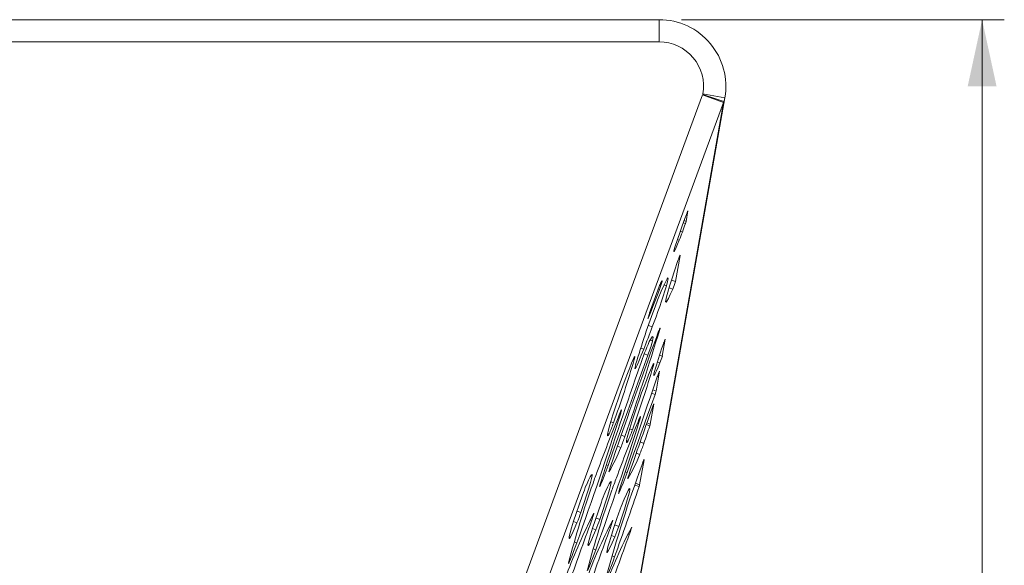
# Paper-space layout 'Foglio2' of a CAD drawing. Units: millimetres. Extents: x 0 to 420, y 0 to 313.
# Drawn here: x 326 to 371, y 235 to 260 of the extents above; entities that cross this region are included whole.
import ezdxf

# ---------------------------------------------------------------- set-up
doc = ezdxf.new("R2010")
doc.units = ezdxf.units.MM
doc.styles.add('SLDTEXTSTYLE4', font='TXT', dxfattribs={"width": 0.663})
doc.dimstyles.new('SLDDIMSTYLE3', dxfattribs={"dimtxt": 3.583761, "dimasz": 3, "dimexe": 0, "dimexo": 0.0625, "dimgap": 0.89594, "dimtad": 1, "dimdec": 1, "dimlfac": 5, "dimrnd": 1e-09, "dimzin": 12, "dimdsep": 46, "dimtxsty": 'SLDTEXTSTYLE4', "dimsah": 1, "dimcen": 0.09, "dimadec": 0, "dimazin": 3, "dimtfac": 1, "dimtofl": 0, "dimtmove": 0, "dimatfit": 3, "dimfxl": 0, "dimfrac": 2, "dimtolj": 1, "dimtzin": 12, "dimarcsym": 0})

# ---------------------------------------------------------------- blocks, each defined once
blk = doc.blocks.new('_D_2')
at = {"color": 7, "linetype": 'Continuous', "lineweight": 0}
for p, q in [((356.158, 260.072), (370.707, 260.072)), ((369.707, 260.072), (369.707, 170.079)), ((337.45, 170.079), (370.707, 170.079))]:
    blk.add_line(p, q, dxfattribs=at)
for points in [[(369.707, 260.072), (369.057, 257.072), (370.357, 257.072)], [(369.707, 170.079), (370.357, 173.079), (369.057, 173.079)]]:
    blk.add_solid(points, dxfattribs=at)
at = {"color": 7, "linetype": 'Continuous', "lineweight": 0, "insert": (364.591, 211.107), "char_height": 3.9688, "attachment_point": 1, "rotation": 90, "style": 'SLDTEXTSTYLE4'}
blk.add_mtext('450', dxfattribs=at)

psp = doc.layouts.new('Foglio2')

# ---------------------------------------------------------------- linework, layer by layer
at = {"color": 7, "linetype": 'Continuous', "lineweight": 15}
for p, q in [((261.165, 260.072), (355.158, 260.072)), ((355.158, 259.072), (355.158, 260.072)), ((261.165, 259.072), (355.158, 259.072)), ((339.116, 207.913), (357.113, 256.681)), ((358.113, 256.551), (353.304, 229.28)), ((358.051, 256.335), (357.113, 256.681)), ((358.07, 256.389), (357.119, 256.698)), ((357.128, 256.725), (358.113, 256.551)), ((340.053, 207.567), (358.051, 256.335)), ((353.236, 229.031), (358.051, 256.335)), ((356.367, 250.984), (356.451, 251.457)), ((356.448, 251.459), (356.451, 251.457)), ((356.242, 250.92), (356.336, 250.885)), ((356.278, 251.017), (356.367, 250.984)), ((356.105, 250.537), (356.202, 250.502)), ((355.975, 250.163), (356.062, 250.131)), ((355.889, 248.271), (356.097, 249.451)), ((356.094, 249.452), (356.097, 249.451)), ((355.16, 248.046), (354.767, 246.981)), ((355.269, 248.288), (355.29, 248.28)), ((355.372, 248.122), (355.482, 248.082)), ((355.709, 248.338), (355.889, 248.271)), ((355.116, 247.927), (355.167, 247.908)), ((355.601, 247.991), (355.766, 247.93)), ((354.672, 246.693), (354.691, 246.686)), ((354.668, 246.296), (354.845, 246.231)), ((355.168, 246.117), (355.184, 246.111)), ((354.75, 245.647), (354.861, 245.606)), ((355.297, 244.916), (355.431, 245.677)), ((355.428, 245.678), (355.431, 245.677)), ((354.322, 245.269), (354.457, 245.219)), ((354.483, 245.02), (354.648, 244.959)), ((355.175, 244.961), (355.297, 244.916)), ((353.991, 244.774), (354.033, 244.758)), ((355.074, 244.644), (355.186, 244.603)), ((354.842, 244.46), (354.884, 244.444)), ((355.019, 243.336), (355.177, 244.236)), ((355.174, 244.238), (355.177, 244.236)), ((354.816, 243.238), (354.968, 243.182)), ((354.869, 243.391), (355.019, 243.336)), ((354.756, 241.847), (354.916, 242.753)), ((354.913, 242.754), (354.916, 242.753)), ((353.389, 242.355), (353.425, 242.342)), ((352.974, 241.948), (353.096, 241.903)), ((354.24, 242.041), (354.276, 242.028)), ((354.575, 241.828), (354.733, 241.77)), ((354.602, 241.904), (354.756, 241.847)), ((352.834, 241.427), (352.9, 241.403)), ((353.449, 241.357), (353.614, 241.296)), ((353.825, 241.634), (353.947, 241.589)), ((353.686, 241.113), (353.751, 241.089)), ((354.3, 241.043), (354.465, 240.982)), ((353.274, 240.852), (353.425, 240.796)), ((354.125, 240.538), (354.276, 240.482)), ((354.274, 239.113), (354.473, 240.243)), ((354.47, 240.244), (354.473, 240.243)), ((352.775, 240.01), (352.855, 239.981)), ((352.89, 239.706), (352.893, 239.705)), ((353.626, 239.696), (353.706, 239.666)), ((353.741, 239.392), (353.744, 239.39)), ((354.091, 239.181), (354.274, 239.113)), ((354.063, 239.101), (354.249, 239.032)), ((351.453, 237.933), (351.628, 237.869)), ((351.297, 237.459), (351.452, 237.402)), ((352.033, 237.516), (352.104, 237.49)), ((352.304, 237.619), (352.479, 237.555)), ((352.148, 237.145), (352.303, 237.088)), ((352.884, 237.202), (352.955, 237.176)), ((353.155, 237.305), (353.33, 237.241)), ((351.326, 236.543), (351.444, 236.499)), ((353, 236.831), (353.154, 236.774)), ((353.735, 236.888), (353.806, 236.861)), ((352.177, 236.229), (352.296, 236.185)), ((353.028, 235.915), (353.147, 235.871))]:
    psp.add_line(p, q, dxfattribs=at)
at = {"color": 7, "linetype": 'Continuous', "lineweight": 15, "flags": 128}
for points in [[(356.451, 251.457), (356.451, 251.462), (356.448, 251.459), (356.442, 251.447), (356.433, 251.427), (356.422, 251.401), (356.409, 251.369), (356.395, 251.332), (356.38, 251.293)], [(355.863, 249.826), (355.834, 249.717), (355.82, 249.649), (355.823, 249.624), (355.842, 249.644), (355.876, 249.706), (355.925, 249.811), (355.988, 249.953), (356.062, 250.131)], [(356.097, 249.451), (356.096, 249.456), (356.089, 249.444), (356.077, 249.417), (356.061, 249.378), (356.042, 249.329), (356.022, 249.275), (356.002, 249.221), (355.984, 249.17)], [(355.984, 249.17), (355.845, 248.757), (355.724, 248.387), (355.623, 248.064), (355.543, 247.796), (355.487, 247.587), (355.454, 247.439), (355.446, 247.357), (355.463, 247.341), (355.504, 247.392), (355.569, 247.509), (355.657, 247.689), (355.766, 247.93)], [(355.482, 248.082), (355.533, 248.274), (355.555, 248.392), (355.548, 248.433), (355.512, 248.396), (355.448, 248.282), (355.359, 248.093), (355.245, 247.836), (355.11, 247.515)], [(355.29, 248.28), (355.29, 248.293), (355.288, 248.301), (355.284, 248.303), (355.278, 248.299), (355.27, 248.289), (355.259, 248.273), (355.246, 248.251), (355.231, 248.224)], [(354.671, 246.69), (354.66, 246.654), (354.653, 246.627), (354.649, 246.611), (354.65, 246.605), (354.655, 246.61), (354.663, 246.625), (354.675, 246.651), (354.691, 246.686)], [(354.861, 245.606), (354.876, 245.693), (354.881, 245.754), (354.876, 245.789), (354.862, 245.798), (354.838, 245.78), (354.804, 245.736), (354.761, 245.665), (354.708, 245.568)], [(355.184, 246.111), (355.196, 246.156), (355.199, 246.175), (355.191, 246.166), (355.174, 246.132), (355.149, 246.073), (355.117, 245.994), (355.081, 245.901), (355.043, 245.801)], [(355.431, 245.677), (355.43, 245.681), (355.423, 245.669), (355.411, 245.64), (355.394, 245.598), (355.374, 245.547), (355.353, 245.491), (355.333, 245.435), (355.315, 245.385)], [(352.855, 239.981), (353.074, 240.594), (353.295, 241.21), (353.517, 241.83), (353.74, 242.451), (353.965, 243.075), (354.191, 243.702), (354.419, 244.33), (354.648, 244.959)], [(354.096, 244.531), (354.066, 244.412), (354.059, 244.352), (354.075, 244.354), (354.114, 244.418), (354.174, 244.541), (354.252, 244.72), (354.348, 244.948), (354.457, 245.219)], [(354.033, 244.758), (354.058, 244.858), (354.058, 244.892), (354.032, 244.858), (353.983, 244.757), (353.913, 244.596), (353.826, 244.383), (353.727, 244.131), (353.621, 243.853), (353.515, 243.566), (353.413, 243.284), (353.323, 243.024)], [(354.884, 244.444), (354.909, 244.544), (354.909, 244.578), (354.883, 244.544), (354.834, 244.443), (354.764, 244.282), (354.677, 244.069), (354.578, 243.817), (354.472, 243.539), (354.366, 243.251), (354.265, 242.97), (354.174, 242.71)], [(354.947, 244.217), (354.92, 244.111), (354.91, 244.049), (354.917, 244.032), (354.941, 244.06), (354.98, 244.134), (355.036, 244.251), (355.105, 244.409), (355.186, 244.603)], [(355.177, 244.236), (355.177, 244.241), (355.171, 244.231), (355.16, 244.208), (355.145, 244.172), (355.128, 244.127), (355.108, 244.077), (355.089, 244.024), (355.071, 243.974)], [(353.706, 239.666), (353.861, 240.101), (354.017, 240.537), (354.174, 240.975), (354.331, 241.414), (354.489, 241.854), (354.648, 242.296), (354.808, 242.738), (354.968, 243.182)], [(353.323, 243.024), (353.189, 242.624), (353.073, 242.267), (352.977, 241.96), (352.904, 241.709), (352.854, 241.517), (352.828, 241.389), (352.827, 241.327), (352.851, 241.332), (352.9, 241.403)], [(354.174, 242.71), (354.04, 242.31), (353.924, 241.953), (353.829, 241.646), (353.755, 241.395), (353.705, 241.203), (353.679, 241.075), (353.678, 241.013), (353.702, 241.018), (353.751, 241.089)], [(354.916, 242.753), (354.915, 242.758), (354.91, 242.75), (354.901, 242.73), (354.888, 242.7), (354.872, 242.661), (354.855, 242.615), (354.837, 242.567), (354.819, 242.519)], [(353.425, 242.342), (353.449, 242.425), (353.462, 242.478), (353.463, 242.498), (353.451, 242.486), (353.428, 242.441), (353.393, 242.365), (353.35, 242.262), (353.3, 242.137)], [(354.276, 242.028), (354.3, 242.111), (354.313, 242.164), (354.314, 242.184), (354.302, 242.172), (354.279, 242.127), (354.245, 242.051), (354.201, 241.948), (354.151, 241.823)], [(354.473, 240.243), (354.473, 240.247), (354.467, 240.238), (354.456, 240.215), (354.442, 240.18), (354.424, 240.136), (354.405, 240.086), (354.386, 240.034), (354.368, 239.984)], [(351.628, 237.869), (351.766, 238.277), (351.886, 238.641), (351.985, 238.955), (352.06, 239.211), (352.111, 239.403), (352.136, 239.528), (352.134, 239.582), (352.106, 239.565), (352.052, 239.478), (351.974, 239.321), (351.873, 239.098)], [(352.523, 239.228), (352.484, 239.097), (352.472, 239.037), (352.489, 239.053), (352.532, 239.144), (352.598, 239.301), (352.68, 239.507), (352.768, 239.742), (352.855, 239.981)], [(352.938, 239.869), (352.925, 239.828), (352.913, 239.793), (352.904, 239.762), (352.896, 239.737), (352.892, 239.719), (352.89, 239.707), (352.89, 239.702), (352.893, 239.705)], [(353.374, 238.914), (353.335, 238.783), (353.323, 238.723), (353.34, 238.739), (353.383, 238.83), (353.449, 238.987), (353.531, 239.193), (353.619, 239.427), (353.706, 239.666)], [(352.479, 237.555), (352.617, 237.963), (352.737, 238.327), (352.836, 238.641), (352.911, 238.896), (352.962, 239.089), (352.987, 239.213), (352.985, 239.268), (352.957, 239.251), (352.904, 239.164), (352.825, 239.007), (352.724, 238.784)], [(353.789, 239.555), (353.776, 239.514), (353.764, 239.478), (353.755, 239.448), (353.748, 239.423), (353.743, 239.405), (353.741, 239.393), (353.741, 239.388), (353.744, 239.39)], [(353.33, 237.241), (353.468, 237.649), (353.588, 238.013), (353.687, 238.327), (353.762, 238.582), (353.813, 238.775), (353.838, 238.899), (353.836, 238.954), (353.808, 238.937), (353.755, 238.85), (353.676, 238.693), (353.575, 238.47)], [(351.701, 238.651), (351.549, 238.216), (351.415, 237.819), (351.301, 237.469), (351.21, 237.176), (351.144, 236.947), (351.106, 236.788), (351.095, 236.704), (351.114, 236.696), (351.16, 236.764), (351.233, 236.907), (351.331, 237.122), (351.452, 237.402)], [(352.552, 238.337), (352.401, 237.902), (352.266, 237.505), (352.152, 237.155), (352.061, 236.862), (351.995, 236.633), (351.957, 236.474), (351.947, 236.39), (351.965, 236.381), (352.011, 236.45), (352.084, 236.593), (352.183, 236.808), (352.303, 237.088)], [(352.104, 237.49), (352.131, 237.564), (352.156, 237.635), (352.178, 237.699), (352.195, 237.753), (352.208, 237.795), (352.216, 237.824), (352.217, 237.838), (352.214, 237.837)], [(353.403, 238.023), (353.252, 237.588), (353.117, 237.191), (353.003, 236.841), (352.912, 236.548), (352.846, 236.319), (352.808, 236.16), (352.798, 236.076), (352.816, 236.067), (352.862, 236.136), (352.936, 236.279), (353.034, 236.494), (353.154, 236.774)], [(352.955, 237.176), (352.982, 237.25), (353.007, 237.321), (353.029, 237.385), (353.046, 237.439), (353.059, 237.481), (353.067, 237.51), (353.069, 237.524), (353.065, 237.523)], [(353.806, 236.861), (353.833, 236.936), (353.858, 237.007), (353.88, 237.07), (353.897, 237.125), (353.91, 237.167), (353.918, 237.196), (353.92, 237.21), (353.916, 237.209)], [(351.07, 235.598), (351.066, 235.563), (351.081, 235.581), (351.115, 235.651), (351.165, 235.767), (351.228, 235.922), (351.299, 236.104), (351.373, 236.301), (351.444, 236.499)], [(351.921, 235.284), (351.917, 235.249), (351.932, 235.267), (351.966, 235.337), (352.016, 235.453), (352.079, 235.608), (352.15, 235.79), (352.224, 235.987), (352.296, 236.185)], [(352.772, 234.97), (352.768, 234.935), (352.783, 234.953), (352.817, 235.023), (352.867, 235.139), (352.93, 235.294), (353.001, 235.476), (353.075, 235.673), (353.147, 235.871)]]:
    psp.add_lwpolyline(points, dxfattribs=at)
at = {"color": 7, "linetype": 'Continuous', "lineweight": 15}
for centre, radius, start, end in [((355.158, 257.072), 3, 350, 90), ((355.158, 257.072), 2, 350, 90), ((394.347, 237.063), 40.546, 159.4538, 161.5299), ((300.796, 270.109), 58.773, 340.51208, 340.90847), ((355.393, 251.233), 1.005, 339.742, 345.6418), ((347.937, 253.415), 8.763, 337.9907, 340.582), ((358.178, 249.145), 2.413, 161.5506, 163.6097), ((327.248, 256.763), 29.539, 339.1116, 342.9093), ((357.27, 247.3), 2.238, 155.6355, 160.5279), ((352.032, 249.149), 3.372, 338.4002, 345.0567), ((352.976, 249.129), 3.036, 336.7297, 343.5848), ((327.513, 257.991), 29.435, 337.4136, 339.9666), ((396.151, 231.94), 43.9, 159.6803, 163.3326), ((362.798, 244.385), 8.301, 157.8495, 160.2877), ((328.649, 254.863), 27.275, 342.564, 342.8657), ((357.867, 245.821), 3.31, 159.495, 162.3031), ((581.695, 162.023), 241.64, 159.71394, 161.20654), ((213.491, 289.643), 148.229, 340.96384, 342.92141), ((305.219, 264.698), 52.951, 338.416, 339.5887), ((365.584, 240.744), 11.898, 156.0809, 161.3838), ((347.945, 247.529), 7.179, 339.023, 344.4585), ((378.143, 237.548), 24.135, 161.0515, 163.9588), ((352.407, 245.766), 3.013, 337.2819, 343.6073), ((559.61, 172.607), 217.539, 160.69006, 162.16665), ((302.447, 260.112), 53.823, 340.2265, 343.4258), ((303.298, 259.798), 53.823, 340.2265, 343.4258), ((556.68, 173.544), 213.557, 160.7434, 162.17541), ((353.464, 243.759), 1.611, 339.0077, 344.785), ((203.166, 290.01), 157.638, 340.15657, 342.39909), ((550.88, 172.704), 208.12, 160.39982, 161.26366), ((204.02, 289.694), 157.635, 340.15654, 342.39911), ((504.326, 182.507), 162.372, 158.45441, 159.35886), ((348.038, 243.601), 5.335, 335.6724, 341.4444), ((505.176, 182.193), 162.371, 158.45442, 159.35887), ((354.006, 242.032), 0.772, 340.166, 346.1275), ((348.889, 243.287), 5.335, 335.6726, 341.4443), ((127.789, 318.434), 239.543, 341.13554, 341.3345), ((346.016, 243.883), 8.026, 337.3861, 341.2014), ((346.866, 243.569), 8.027, 337.3863, 341.2012), ((346.297, 243.592), 7.657, 329.485, 338.5817), ((347.148, 243.278), 7.657, 329.485, 338.5816), ((369.236, 233.369), 18.024, 159.2823, 161.1966), ((412.655, 218.665), 62.064, 159.90977, 164.76934), ((395.871, 223.745), 46.343, 160.5469, 165.181), ((370.084, 233.056), 18.021, 159.2821, 161.1967), ((358.699, 236.219), 7.409, 157.1292, 160.8374), ((396.722, 223.431), 46.342, 160.5469, 165.181), ((359.55, 235.905), 7.408, 157.129, 160.8373), ((148.445, 309.05), 217.389, 340.32837, 341.2108), ((353.482, 239.31), 0.816, 340.076, 346.0244), ((360.401, 235.591), 7.409, 157.1291, 160.8373), ((371.673, 227.578), 21.998, 152.2001, 160.0458), ((343.653, 240.605), 8.431, 337.6738, 341.0655), ((718.309, 103.658), 389.893, 159.92484, 160.37758), ((372.524, 227.264), 21.998, 152.2002, 160.0458), ((344.503, 240.291), 8.433, 337.6742, 341.0651), ((719.245, 103.313), 389.984, 159.92488, 160.37752), ((373.375, 226.95), 21.998, 152.2001, 160.0459), ((345.354, 239.977), 8.432, 337.6741, 341.0653), ((720.134, 102.985), 390.024, 159.92491, 160.3775)]:
    psp.add_arc(centre, radius, start, end, dxfattribs=at)
for major_axis, ratio in [((0.079, 0.451), 0.873944), ((0.249, 1.412), 0.976296)]:
    psp.add_ellipse((356.741, 256.832), major_axis=major_axis, ratio=ratio, start_param=4.529129, end_param=4.56911, dxfattribs=at)
psp.add_open_spline([(358.07, 256.389), (358.089, 256.442), (358.103, 256.496), (358.113, 256.551)], degree=3, dxfattribs=at)

# ---------------------------------------------------------------- dimensions: what is measured, and where the dimension line sits
at = {"color": 7, "linetype": 'Continuous', "lineweight": 0}
dim = psp.add_linear_dim(base=(369.707, 170.079), p1=(355.158, 260.072), p2=(336.45, 170.079), angle=90, dimstyle='SLDDIMSTYLE3', dxfattribs=at)
dim.commit()
dim.dimension.update_dxf_attribs({"geometry": '_D_2', "text_midpoint": (369.707, 215.076), "dimtype": 160})

doc.saveas('drawing.dxf')
